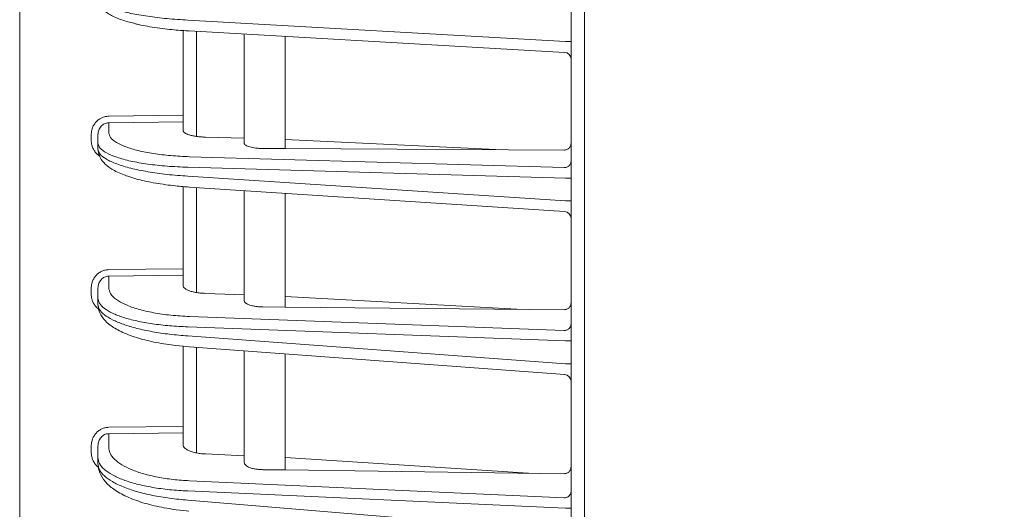
# Model space of a CAD drawing. Extents: x 0 to 420, y 0 to 297.
# Drawn here: x 228 to 235, y 156 to 159 of the extents above; entities that cross this region are included whole.
import ezdxf

# ---------------------------------------------------------------- set-up
doc = ezdxf.new("R2010")
doc.units = 0
doc.layers.get('0').update_dxf_attribs({"linetype": 'CONTINUOUS'})
doc.layers.add('DD0', color=7, linetype='CONTINUOUS')
doc.layers.add('M0', color=3, linetype='CONTINUOUS')
doc.styles.get("Standard").update_dxf_attribs({"font": 'txt', "bigfont": 'BIGFONT'})
doc.dimstyles.get("Standard").update_dxf_attribs({"dimtxt": 3.2, "dimasz": 3, "dimexe": 1.5, "dimexo": 0, "dimgap": 1, "dimtad": 3, "dimtih": 1, "dimtoh": 1, "dimdsep": 46, "dimtxsty": 'STANDARD', "dimblk1": 'OPEN', "dimblk2": 'OPEN', "dimsah": 1, "dimcen": 0.09, "dimadec": 0, "dimazin": 0, "dimtfac": 1, "dimtdec": 4, "dimtofl": 0, "dimtmove": 0, "dimatfit": 3, "dimfxl": 1, "dimtolj": 1, "dimtzin": 0, "dimlwd": 13, "dimlwe": 13, "dimarcsym": 0})

# ---------------------------------------------------------------- blocks, each defined once
blk = doc.blocks.new('_OPEN')
at = {"color": 0, "lineweight": 13}
for p, q in [((-0.965926, 0.258819), (0, 0)), ((0, 0), (-1, 0)), ((0, 0), (-0.965926, -0.258819))]:
    blk.add_line(p, q, dxfattribs=at)
blk = doc.blocks.new('*D23')
for p in [(228.173397, 224.075821), (228.173397, 188.977271), (264.233396, 128.41337)]:
    blk.add_point(p)
at = {"layer": 'DD0', "linetype": 'CONTINUOUS'}
for p, q in [((228.173401, 188.977264), (228.173401, 225.575821)), ((264.233398, 128.413376), (264.233398, 225.575821)), ((231.173401, 224.075821), (261.233398, 224.075821))]:
    blk.add_line(p, q, dxfattribs=at)
at = {"layer": 'DD0', "xscale": 3, "yscale": 3, "rotation": 180}
blk.add_blockref('_OPEN', (228.173401, 224.075821), dxfattribs=at)
at = {"layer": 'DD0', "xscale": 3, "yscale": 3}
blk.add_blockref('_OPEN', (264.233398, 224.075821), dxfattribs=at)
at = {"layer": 'DD0', "width": 0.833333}
blk.add_text('３６１', height=3.2, dxfattribs=at).set_placement((241.670059, 225.075821))

msp = doc.modelspace()

# ---------------------------------------------------------------- linework, layer by layer
at = {"layer": 'M0', "linetype": 'CONTINUOUS', "lineweight": 13}
for p, q in [((232.323396, 130.75337), (232.323396, 196.963371)), ((228.173397, 141.651639), (228.173397, 188.977271)), ((232.223396, 141.513374), (232.223396, 188.113373)), ((229.409478, 159.286285), (232.182079, 159.128331)), ((229.373396, 159.209826), (229.373396, 158.587307)), ((229.41882, 159.206415), (232.17624, 159.049326)), ((229.473396, 159.203305), (229.473396, 158.43147)), ((229.823396, 158.380678), (229.823396, 159.183366)), ((230.123396, 159.166275), (230.123396, 158.342236)), ((232.182079, 159.128331), (232.223396, 159.128331)), ((228.827, 158.579989), (229.373396, 158.587307)), ((229.373396, 158.539018), (229.373396, 158.587307)), ((229.373396, 158.539018), (228.827, 158.531699)), ((228.827, 158.531699), (228.827, 158.461833)), ((229.373396, 158.539018), (229.373396, 158.476073)), ((228.699269, 158.401743), (228.699269, 158.446021)), ((228.748397, 158.384571), (228.748397, 158.446021)), ((229.538667, 158.426284), (229.823396, 158.417977)), ((231.723094, 158.333644), (230.123396, 158.409224)), ((228.748397, 158.340294), (228.748397, 158.384571)), ((229.960323, 158.343113), (230.123396, 158.342236)), ((230.123396, 158.342236), (232.174269, 158.33122)), ((229.421974, 158.282592), (232.174269, 158.202291)), ((232.182079, 158.124437), (229.409478, 158.20533)), ((229.409478, 158.139549), (232.182079, 157.95845)), ((232.182079, 158.124437), (232.223396, 158.124437)), ((229.373396, 158.063543), (229.373396, 157.459788)), ((229.418155, 158.059719), (232.176655, 157.879541)), ((229.473396, 158.056112), (229.473396, 157.2846)), ((229.823396, 157.223796), (229.823396, 158.03325)), ((230.123396, 158.013655), (230.123396, 157.177673)), ((232.182079, 157.95845), (232.223396, 157.95845)), ((228.827, 157.452795), (229.373396, 157.459788)), ((229.373396, 157.41211), (228.827, 157.405117)), ((228.827, 157.405117), (228.827, 157.321187)), ((229.373396, 157.41211), (229.373396, 157.459788)), ((229.373396, 157.41211), (229.373396, 157.337381)), ((228.699269, 157.272366), (228.699269, 157.31721)), ((228.748397, 157.244902), (228.748397, 157.31721)), ((228.748397, 157.200057), (228.748397, 157.244902)), ((229.538667, 157.278304), (229.823396, 157.267685)), ((231.825405, 157.161873), (230.123396, 157.256498)), ((229.960323, 157.179187), (230.123396, 157.177673)), ((230.123396, 157.177673), (232.174269, 157.158635)), ((229.421974, 157.10851), (232.174269, 157.005868)), ((232.182079, 156.928824), (229.409478, 157.032225)), ((229.409478, 156.965602), (232.182079, 156.760713)), ((229.373396, 156.890054), (229.373396, 156.301119)), ((229.417474, 156.885819), (232.177081, 156.68189)), ((232.182079, 156.928824), (232.223396, 156.928824)), ((229.473396, 156.881687), (229.473396, 156.105942)), ((229.823396, 156.034858), (229.823396, 156.855823)), ((230.123396, 156.833653), (230.123396, 155.980849)), ((232.182079, 156.760713), (232.223396, 156.760713)), ((228.827, 156.294441), (229.373396, 156.301119)), ((229.373396, 156.254141), (228.827, 156.247462)), ((228.827, 156.247462), (228.827, 156.148623)), ((229.373396, 156.254141), (229.373396, 156.301119)), ((229.373396, 156.254141), (229.373396, 156.167126)), ((228.699269, 156.111416), (228.699269, 156.15693)), ((228.748397, 156.073459), (228.748397, 156.15693)), ((229.538667, 156.098507), (229.823396, 156.085523)), ((228.748397, 156.027946), (228.748397, 156.073459)), ((231.910726, 155.957136), (230.123396, 156.071842)), ((230.123396, 155.980849), (229.960323, 155.983013)), ((230.123396, 155.980849), (232.174269, 155.953638)), ((229.421974, 155.901598), (232.174269, 155.776086)), ((232.182079, 155.699996), (229.409478, 155.826434)), ((229.409478, 155.758817), (232.182079, 155.529376)), ((232.182079, 155.699996), (232.223396, 155.699996))]:
    msp.add_line(p, q, dxfattribs=at)
for centre, radius, start, end in [((232.173397, 158.999407), 0.049999, 359.999494, 447.445236), ((232.173397, 157.829648), 0.049999, 359.999644, 446.991754), ((232.173396, 156.632027), 0.05, 359.999736, 446.485483)]:
    msp.add_arc(centre, radius, start, end, dxfattribs=at)
at = {"layer": 'M0', "linetype": 'CONTINUOUS', "lineweight": 13, "extrusion": (0, 0, -1)}
for points, knots in [([(228.748397, 159.454118), (228.751708, 159.443314), (228.755019, 159.43251), (228.764258, 159.422234), (228.774003, 159.411396), (228.79034, 159.401145), (228.811215, 159.391105), (228.83209, 159.381065), (228.857502, 159.371237), (228.887405, 159.361964), (228.917309, 159.352691), (228.951704, 159.343973), (228.989807, 159.335967), (229.02791, 159.32796), (229.06972, 159.320665), (229.114359, 159.314144), (229.158999, 159.307623), (229.206466, 159.301876), (229.256123, 159.297362), (229.305781, 159.292848), (229.357629, 159.289566), (229.409478, 159.286285)], [0, 0, 0, 0, 1, 1, 1, 2, 2, 2, 3, 3, 3, 4, 4, 4, 5, 5, 5, 6, 6, 6, 7, 7, 7, 7]), ([(228.748397, 159.454118), (228.751124, 159.435679), (228.753851, 159.417239), (228.760932, 159.401268), (228.768014, 159.385297), (228.779449, 159.371794), (228.791975, 159.359658), (228.8045, 159.347521), (228.818116, 159.336751), (228.839956, 159.324597), (228.862355, 159.312132), (228.893403, 159.298212), (228.923584, 159.287664), (228.953765, 159.277116), (228.983078, 159.269939), (229.012392, 159.262763)], [0, 0, 0, 0, 1, 1, 1, 2, 2, 2, 3, 3, 3, 4, 4, 4, 5, 5, 5, 5]), ([(229.012392, 159.262763), (229.020084, 159.260491), (229.027776, 159.258219), (229.036912, 159.255888), (229.068239, 159.247895), (229.116539, 159.23921), (229.165683, 159.231942), (229.214828, 159.224673), (229.264815, 159.218821), (229.307145, 159.214803), (229.349476, 159.210784), (229.384147, 159.208599), (229.41882, 159.206415)], [0, 0, 0, 0, 1, 1, 1, 2, 2, 2, 3, 3, 3, 4, 4, 4, 4]), ([(228.699269, 158.446021), (228.699742, 158.454729), (228.700215, 158.463437), (228.701712, 158.471977), (228.703209, 158.480517), (228.705729, 158.488889), (228.708949, 158.496936), (228.712169, 158.504983), (228.716088, 158.512706), (228.720708, 158.519958), (228.725327, 158.52721), (228.730647, 158.533991), (228.736546, 158.540179), (228.742446, 158.546367), (228.748926, 158.551962), (228.75587, 158.556838), (228.762814, 158.561714), (228.770222, 158.565871), (228.777952, 158.569309), (228.785683, 158.572746), (228.793735, 158.575464), (228.801963, 158.577124), (228.810192, 158.578784), (228.818596, 158.579386), (228.827, 158.579989)], [0, 0, 0, 0, 1, 1, 1, 2, 2, 2, 3, 3, 3, 4, 4, 4, 5, 5, 5, 6, 6, 6, 7, 7, 7, 8, 8, 8, 8]), ([(228.827, 158.531699), (228.821828, 158.531328), (228.816656, 158.530955), (228.811593, 158.529905), (228.806529, 158.528854), (228.801574, 158.527125), (228.796817, 158.524934), (228.79206, 158.522744), (228.787501, 158.52009), (228.783228, 158.516976), (228.778954, 158.513861), (228.774967, 158.510285), (228.771337, 158.506327), (228.767706, 158.50237), (228.764432, 158.498031), (228.761589, 158.493389), (228.758746, 158.488748), (228.756335, 158.483802), (228.754353, 158.478648), (228.752372, 158.473494), (228.750821, 158.468131), (228.7499, 158.462659), (228.748979, 158.457186), (228.748688, 158.451603), (228.748397, 158.446021)], [0, 0, 0, 0, 1, 1, 1, 2, 2, 2, 3, 3, 3, 4, 4, 4, 5, 5, 5, 6, 6, 6, 7, 7, 7, 8, 8, 8, 8]), ([(229.538667, 158.426284), (229.52731, 158.426775), (229.515953, 158.427267), (229.504992, 158.428093), (229.494032, 158.42892), (229.483466, 158.430082), (229.473396, 158.43147), (229.463327, 158.432858), (229.453753, 158.434472), (229.444839, 158.436312), (229.435925, 158.438152), (229.427669, 158.440217), (229.420187, 158.442471), (229.412706, 158.444725), (229.405998, 158.447168), (229.400191, 158.449762), (229.394385, 158.452357), (229.389479, 158.455105), (229.385458, 158.457962), (229.381436, 158.460819), (229.378297, 158.463785), (229.376435, 158.466822), (229.374572, 158.469859), (229.373984, 158.472966), (229.373396, 158.476073)], [0, 0, 0, 0, 1, 1, 1, 2, 2, 2, 3, 3, 3, 4, 4, 4, 5, 5, 5, 6, 6, 6, 7, 7, 7, 8, 8, 8, 8]), ([(228.756983, 158.289612), (228.756619, 158.289867), (228.756255, 158.290121), (228.75587, 158.290397), (228.751044, 158.293854), (228.743014, 158.300596), (228.736546, 158.307237), (228.730079, 158.313877), (228.725175, 158.320416), (228.720708, 158.327605), (228.71624, 158.334794), (228.712209, 158.342631), (228.708949, 158.350738), (228.705688, 158.358844), (228.703197, 158.367217), (228.701712, 158.375763), (228.700227, 158.384309), (228.699748, 158.393026), (228.699269, 158.401743)], [0, 0, 0, 0, 1, 1, 1, 2, 2, 2, 3, 3, 3, 4, 4, 4, 5, 5, 5, 6, 6, 6, 6]), ([(228.827, 158.461833), (228.829766, 158.449056), (228.832531, 158.436279), (228.841276, 158.423864), (228.85002, 158.411449), (228.864743, 158.399396), (228.883537, 158.387917), (228.902332, 158.376437), (228.925197, 158.365532), (228.952108, 158.355417), (228.97902, 158.345301), (229.009976, 158.335975), (229.04427, 158.327652), (229.078563, 158.319329), (229.116192, 158.31201), (229.156367, 158.305724), (229.196542, 158.299438), (229.239263, 158.294186), (229.283955, 158.290503), (229.328647, 158.28682), (229.37531, 158.284706), (229.421974, 158.282592)], [0, 0, 0, 0, 1, 1, 1, 2, 2, 2, 3, 3, 3, 4, 4, 4, 5, 5, 5, 6, 6, 6, 7, 7, 7, 7]), ([(229.409478, 158.20533), (229.35763, 158.207444), (229.305781, 158.209558), (229.256123, 158.213241), (229.206466, 158.216924), (229.158998, 158.222177), (229.114359, 158.228462), (229.069721, 158.234748), (229.02791, 158.242067), (228.989807, 158.250389), (228.951704, 158.258712), (228.917307, 158.268038), (228.887405, 158.278154), (228.857504, 158.28827), (228.832098, 158.299175), (228.811215, 158.310654), (228.790333, 158.322133), (228.773974, 158.334187), (228.764258, 158.346602), (228.754543, 158.359017), (228.751469, 158.371794), (228.748397, 158.384571)], [0, 0, 0, 0, 1, 1, 1, 2, 2, 2, 3, 3, 3, 4, 4, 4, 5, 5, 5, 6, 6, 6, 7, 7, 7, 7]), ([(228.748397, 158.340294), (228.75147, 158.327417), (228.754542, 158.31454), (228.764258, 158.301809), (228.773975, 158.289078), (228.790333, 158.276492), (228.811215, 158.264334), (228.832098, 158.252175), (228.857504, 158.240443), (228.887405, 158.229355), (228.917307, 158.218267), (228.951703, 158.207822), (228.989807, 158.19826), (229.027911, 158.188698), (229.06972, 158.180019), (229.114359, 158.172281), (229.158998, 158.164544), (229.206465, 158.157747), (229.256123, 158.152449), (229.305781, 158.14715), (229.357629, 158.14335), (229.409478, 158.139549)], [0, 0, 0, 0, 1, 1, 1, 2, 2, 2, 3, 3, 3, 4, 4, 4, 5, 5, 5, 6, 6, 6, 7, 7, 7, 7]), ([(228.748397, 158.340294), (228.750151, 158.323195), (228.751905, 158.306097), (228.758636, 158.288913), (228.765367, 158.271729), (228.777074, 158.254459), (228.79081, 158.239179), (228.804546, 158.223898), (228.82031, 158.210606), (228.842604, 158.196433), (228.864897, 158.18226), (228.893718, 158.167206), (228.927844, 158.153428), (228.961969, 158.139651), (229.001398, 158.12715), (229.042129, 158.116333), (229.082859, 158.105516), (229.12489, 158.096383), (229.172434, 158.088286), (229.219978, 158.080189), (229.273035, 158.073127), (229.314908, 158.068539), (229.35678, 158.06395), (229.387468, 158.061835), (229.418155, 158.059719)], [0, 0, 0, 0, 1, 1, 1, 2, 2, 2, 3, 3, 3, 4, 4, 4, 5, 5, 5, 6, 6, 6, 7, 7, 7, 8, 8, 8, 8]), ([(229.960323, 158.343113), (229.951129, 158.343296), (229.941936, 158.343479), (229.932995, 158.343951), (229.924054, 158.344423), (229.915366, 158.345184), (229.907053, 158.346142), (229.89874, 158.3471), (229.890803, 158.348256), (229.883386, 158.34961), (229.875968, 158.350964), (229.869072, 158.352517), (229.862805, 158.354236), (229.856538, 158.355955), (229.850903, 158.357841), (229.846016, 158.359862), (229.841129, 158.361883), (229.836992, 158.36404), (229.833595, 158.366294), (229.830199, 158.368548), (229.827545, 158.3709), (229.825968, 158.373314), (229.824392, 158.375727), (229.823894, 158.378202), (229.823396, 158.380678)], [0, 0, 0, 0, 1, 1, 1, 2, 2, 2, 3, 3, 3, 4, 4, 4, 5, 5, 5, 6, 6, 6, 7, 7, 7, 8, 8, 8, 8]), ([(232.174269, 158.33122), (232.177501, 158.331391), (232.180734, 158.331562), (232.183899, 158.332141), (232.187063, 158.33272), (232.190161, 158.333707), (232.193134, 158.334974), (232.196107, 158.33624), (232.198956, 158.337785), (232.201627, 158.339611), (232.204297, 158.341436), (232.20679, 158.343541), (232.209059, 158.345878), (232.211328, 158.348216), (232.213374, 158.350785), (232.215151, 158.353541), (232.216927, 158.356297), (232.218435, 158.359239), (232.219673, 158.362311), (232.220912, 158.365383), (232.221881, 158.368585), (232.222457, 158.371858), (232.223032, 158.375132), (232.223215, 158.378478), (232.223396, 158.381824)], [0, 0, 0, 0, 1, 1, 1, 2, 2, 2, 3, 3, 3, 4, 4, 4, 5, 5, 5, 6, 6, 6, 7, 7, 7, 8, 8, 8, 8]), ([(232.223396, 158.250581), (232.223214, 158.247455), (232.223033, 158.244329), (232.222457, 158.241262), (232.221881, 158.238195), (232.220912, 158.235186), (232.219673, 158.232293), (232.218435, 158.2294), (232.216928, 158.226622), (232.215151, 158.224012), (232.213374, 158.221402), (232.211328, 158.218959), (232.209059, 158.216729), (232.20679, 158.214499), (232.204298, 158.21248), (232.201627, 158.210719), (232.198956, 158.208958), (232.196107, 158.207453), (232.193134, 158.206207), (232.19016, 158.20496), (232.187064, 158.203971), (232.183899, 158.203362), (232.180734, 158.202753), (232.177502, 158.202522), (232.174269, 158.202291)], [0, 0, 0, 0, 1, 1, 1, 2, 2, 2, 3, 3, 3, 4, 4, 4, 5, 5, 5, 6, 6, 6, 7, 7, 7, 8, 8, 8, 8]), ([(228.699269, 157.31721), (228.699742, 157.32603), (228.700215, 157.334849), (228.701712, 157.343497), (228.703209, 157.352145), (228.705729, 157.360622), (228.708949, 157.36877), (228.712169, 157.376917), (228.716088, 157.384736), (228.720708, 157.392077), (228.725327, 157.399418), (228.730647, 157.406282), (228.736546, 157.412545), (228.742446, 157.418807), (228.748926, 157.424469), (228.75587, 157.429402), (228.762814, 157.434336), (228.770222, 157.438541), (228.777952, 157.442016), (228.785683, 157.445492), (228.793735, 157.448238), (228.801963, 157.449912), (228.810192, 157.451587), (228.818596, 157.452191), (228.827, 157.452795)], [0, 0, 0, 0, 1, 1, 1, 2, 2, 2, 3, 3, 3, 4, 4, 4, 5, 5, 5, 6, 6, 6, 7, 7, 7, 8, 8, 8, 8]), ([(228.827, 157.405117), (228.821828, 157.40474), (228.816656, 157.404363), (228.811593, 157.40329), (228.806529, 157.402218), (228.801574, 157.400448), (228.796817, 157.398203), (228.79206, 157.395959), (228.787501, 157.393238), (228.783228, 157.390044), (228.778954, 157.38685), (228.774967, 157.383182), (228.771337, 157.379121), (228.767706, 157.375061), (228.764432, 157.370608), (228.761589, 157.365845), (228.758746, 157.361081), (228.756335, 157.356005), (228.754353, 157.350714), (228.752372, 157.345423), (228.750821, 157.339916), (228.7499, 157.334297), (228.748979, 157.328677), (228.748688, 157.322943), (228.748397, 157.31721)], [0, 0, 0, 0, 1, 1, 1, 2, 2, 2, 3, 3, 3, 4, 4, 4, 5, 5, 5, 6, 6, 6, 7, 7, 7, 8, 8, 8, 8]), ([(228.827, 157.321187), (228.829766, 157.306144), (228.832531, 157.291101), (228.841276, 157.276466), (228.85002, 157.261831), (228.864743, 157.247605), (228.883537, 157.234042), (228.902332, 157.220478), (228.925197, 157.207577), (228.952108, 157.195594), (228.97902, 157.183611), (229.009976, 157.172546), (229.04427, 157.162651), (229.078563, 157.152756), (229.116192, 157.144032), (229.156367, 157.136516), (229.196542, 157.129001), (229.239263, 157.122694), (229.283955, 157.118228), (229.328647, 157.113762), (229.37531, 157.111136), (229.421974, 157.10851)], [0, 0, 0, 0, 1, 1, 1, 2, 2, 2, 3, 3, 3, 4, 4, 4, 5, 5, 5, 6, 6, 6, 7, 7, 7, 7]), ([(229.538667, 157.278304), (229.525705, 157.279034), (229.512742, 157.279763), (229.500328, 157.281004), (229.487914, 157.282245), (229.476047, 157.283996), (229.464887, 157.286084), (229.453728, 157.288171), (229.443275, 157.290595), (229.433749, 157.293344), (229.424223, 157.296092), (229.415624, 157.299166), (229.408149, 157.302494), (229.400673, 157.305823), (229.394321, 157.309406), (229.389101, 157.313174), (229.383881, 157.316942), (229.379791, 157.320894), (229.377362, 157.324959), (229.374933, 157.329024), (229.374164, 157.333202), (229.373396, 157.337381)], [0, 0, 0, 0, 1, 1, 1, 2, 2, 2, 3, 3, 3, 4, 4, 4, 5, 5, 5, 6, 6, 6, 7, 7, 7, 7]), ([(228.752539, 157.162039), (228.747271, 157.166414), (228.742003, 157.17079), (228.736546, 157.176621), (228.73109, 157.182451), (228.725446, 157.189737), (228.720708, 157.197262), (228.715969, 157.204788), (228.712137, 157.212553), (228.708949, 157.2207), (228.705761, 157.228847), (228.703218, 157.237377), (228.701712, 157.246052), (228.700206, 157.254726), (228.699738, 157.263546), (228.699269, 157.272366)], [0, 0, 0, 0, 1, 1, 1, 2, 2, 2, 3, 3, 3, 4, 4, 4, 5, 5, 5, 5]), ([(229.409478, 157.032225), (229.364051, 157.034427), (229.318625, 157.036629), (229.27478, 157.040247), (229.230936, 157.043866), (229.188674, 157.048902), (229.148396, 157.054889), (229.108118, 157.060877), (229.069824, 157.067815), (229.034166, 157.075705), (228.998509, 157.083594), (228.965487, 157.092434), (228.935561, 157.102062), (228.905634, 157.11169), (228.878802, 157.122105), (228.855576, 157.133159), (228.83235, 157.144213), (228.812729, 157.155906), (228.796642, 157.168052), (228.780556, 157.180198), (228.768002, 157.192797), (228.76055, 157.205681), (228.753099, 157.218565), (228.750747, 157.231733), (228.748397, 157.244902)], [0, 0, 0, 0, 1, 1, 1, 2, 2, 2, 3, 3, 3, 4, 4, 4, 5, 5, 5, 6, 6, 6, 7, 7, 7, 8, 8, 8, 8]), ([(228.748397, 157.200057), (228.750748, 157.186811), (228.753098, 157.173566), (228.76055, 157.160437), (228.768003, 157.147307), (228.780555, 157.134295), (228.796642, 157.121619), (228.812729, 157.108943), (228.83235, 157.096604), (228.855576, 157.084784), (228.878803, 157.072965), (228.905634, 157.061665), (228.935561, 157.051052), (228.965487, 157.040438), (228.998508, 157.030511), (229.034166, 157.021447), (229.069824, 157.012383), (229.108118, 157.004182), (229.148396, 156.996868), (229.188674, 156.989554), (229.230936, 156.983126), (229.27478, 156.978063), (229.318625, 156.972999), (229.364051, 156.9693), (229.409478, 156.965602)], [0, 0, 0, 0, 1, 1, 1, 2, 2, 2, 3, 3, 3, 4, 4, 4, 5, 5, 5, 6, 6, 6, 7, 7, 7, 8, 8, 8, 8]), ([(228.748397, 157.200057), (228.749518, 157.183755), (228.75064, 157.167452), (228.757135, 157.148927), (228.763631, 157.130401), (228.7755, 157.109652), (228.79001, 157.091406), (228.804519, 157.07316), (228.821668, 157.057416), (228.844737, 157.041054), (228.867807, 157.024691), (228.896796, 157.007708), (228.931046, 156.992071), (228.965297, 156.976434), (229.004808, 156.962142), (229.045689, 156.949748), (229.08657, 156.937353), (229.12882, 156.926857), (229.176888, 156.917589), (229.224956, 156.908322), (229.278842, 156.900284), (229.31991, 156.895194), (229.360977, 156.890104), (229.389225, 156.887961), (229.417474, 156.885819)], [0, 0, 0, 0, 1, 1, 1, 2, 2, 2, 3, 3, 3, 4, 4, 4, 5, 5, 5, 6, 6, 6, 7, 7, 7, 8, 8, 8, 8]), ([(229.960323, 157.179187), (229.951129, 157.179429), (229.941936, 157.179673), (229.932995, 157.180254), (229.924054, 157.180836), (229.915366, 157.181757), (229.907053, 157.182909), (229.89874, 157.184061), (229.890803, 157.185445), (229.883386, 157.18706), (229.875968, 157.188676), (229.869072, 157.190524), (229.862805, 157.192565), (229.856538, 157.194606), (229.850903, 157.196842), (229.846016, 157.199235), (229.841129, 157.201628), (229.836992, 157.204178), (229.833595, 157.206841), (229.830199, 157.209503), (229.827545, 157.212278), (229.825968, 157.215122), (229.824392, 157.217967), (229.823894, 157.220881), (229.823396, 157.223796)], [0, 0, 0, 0, 1, 1, 1, 2, 2, 2, 3, 3, 3, 4, 4, 4, 5, 5, 5, 6, 6, 6, 7, 7, 7, 8, 8, 8, 8]), ([(232.174269, 157.158635), (232.177501, 157.158796), (232.180734, 157.158956), (232.183899, 157.159531), (232.187063, 157.160105), (232.190161, 157.161093), (232.193134, 157.162364), (232.196107, 157.163635), (232.198956, 157.165189), (232.201627, 157.167028), (232.204297, 157.168867), (232.20679, 157.170989), (232.209059, 157.173348), (232.211328, 157.175706), (232.213374, 157.178301), (232.215151, 157.181085), (232.216927, 157.18387), (232.218435, 157.186843), (232.219673, 157.18995), (232.220912, 157.193056), (232.221881, 157.196295), (232.222457, 157.199609), (232.223032, 157.202922), (232.223215, 157.20631), (232.223396, 157.209698)], [0, 0, 0, 0, 1, 1, 1, 2, 2, 2, 3, 3, 3, 4, 4, 4, 5, 5, 5, 6, 6, 6, 7, 7, 7, 8, 8, 8, 8]), ([(232.223396, 157.053546), (232.223214, 157.05046), (232.223033, 157.047373), (232.222457, 157.044345), (232.221881, 157.041316), (232.220912, 157.038346), (232.219673, 157.03549), (232.218435, 157.032633), (232.216928, 157.02989), (232.215151, 157.027313), (232.213374, 157.024736), (232.211328, 157.022325), (232.209059, 157.020123), (232.20679, 157.01792), (232.204298, 157.015927), (232.201627, 157.014188), (232.198956, 157.012449), (232.196107, 157.010963), (232.193134, 157.009733), (232.19016, 157.008502), (232.187064, 157.007526), (232.183899, 157.006924), (232.180734, 157.006322), (232.177502, 157.006095), (232.174269, 157.005868)], [0, 0, 0, 0, 1, 1, 1, 2, 2, 2, 3, 3, 3, 4, 4, 4, 5, 5, 5, 6, 6, 6, 7, 7, 7, 8, 8, 8, 8]), ([(228.699269, 156.15693), (228.699742, 156.16588), (228.700215, 156.174831), (228.701712, 156.183607), (228.703209, 156.192383), (228.705729, 156.200985), (228.708949, 156.209251), (228.712169, 156.217518), (228.716088, 156.225451), (228.720708, 156.232898), (228.725327, 156.240345), (228.730647, 156.247308), (228.736546, 156.253659), (228.742446, 156.260011), (228.748926, 156.265752), (228.75587, 156.270753), (228.762814, 156.275754), (228.770222, 156.280017), (228.777952, 156.283538), (228.785683, 156.28706), (228.793735, 156.289841), (228.801963, 156.291534), (228.810192, 156.293228), (228.818596, 156.293834), (228.827, 156.294441)], [0, 0, 0, 0, 1, 1, 1, 2, 2, 2, 3, 3, 3, 4, 4, 4, 5, 5, 5, 6, 6, 6, 7, 7, 7, 8, 8, 8, 8]), ([(228.827, 156.247462), (228.821828, 156.247081), (228.816656, 156.246698), (228.811593, 156.245598), (228.806529, 156.244497), (228.801574, 156.242678), (228.796817, 156.24037), (228.79206, 156.238061), (228.787501, 156.235261), (228.783228, 156.231973), (228.778954, 156.228686), (228.774967, 156.224908), (228.771337, 156.220727), (228.767706, 156.216545), (228.764432, 156.211959), (228.761589, 156.207051), (228.758746, 156.202143), (228.756335, 156.196913), (228.754353, 156.191461), (228.752372, 156.186009), (228.750821, 156.180334), (228.7499, 156.174542), (228.748979, 156.16875), (228.748688, 156.16284), (228.748397, 156.15693)], [0, 0, 0, 0, 1, 1, 1, 2, 2, 2, 3, 3, 3, 4, 4, 4, 5, 5, 5, 6, 6, 6, 7, 7, 7, 8, 8, 8, 8]), ([(229.538667, 156.098507), (229.525705, 156.099382), (229.512742, 156.100257), (229.500328, 156.101721), (229.487914, 156.103185), (229.476047, 156.105238), (229.464887, 156.107676), (229.453728, 156.110115), (229.443275, 156.112938), (229.433749, 156.116136), (229.424223, 156.119333), (229.415624, 156.122903), (229.408149, 156.126765), (229.400673, 156.130626), (229.394321, 156.134779), (229.389101, 156.139141), (229.383881, 156.143504), (229.379791, 156.148076), (229.377362, 156.152775), (229.374933, 156.157474), (229.374164, 156.1623), (229.373396, 156.167126)], [0, 0, 0, 0, 1, 1, 1, 2, 2, 2, 3, 3, 3, 4, 4, 4, 5, 5, 5, 6, 6, 6, 7, 7, 7, 7]), ([(228.74945, 156.001902), (228.745488, 156.00529), (228.741525, 156.008679), (228.736546, 156.014214), (228.731568, 156.019749), (228.725574, 156.027431), (228.720708, 156.035175), (228.715841, 156.04292), (228.712102, 156.050728), (228.708949, 156.058972), (228.705795, 156.067215), (228.703228, 156.075894), (228.701712, 156.084708), (228.700196, 156.093521), (228.699733, 156.102469), (228.699269, 156.111416)], [0, 0, 0, 0, 1, 1, 1, 2, 2, 2, 3, 3, 3, 4, 4, 4, 5, 5, 5, 5]), ([(228.827, 156.148623), (228.829116, 156.133417), (228.831232, 156.11821), (228.837939, 156.103321), (228.844646, 156.088431), (228.855943, 156.073858), (228.870421, 156.0598), (228.8849, 156.045743), (228.902558, 156.0322), (228.923462, 156.019386), (228.944366, 156.006572), (228.968514, 155.994487), (228.995448, 155.983304), (229.022382, 155.972122), (229.052101, 155.961841), (229.084193, 155.952652), (229.116285, 155.943463), (229.15075, 155.935365), (229.187, 155.928361), (229.223251, 155.921357), (229.261286, 155.915447), (229.300746, 155.911169), (229.340206, 155.90689), (229.381089, 155.904244), (229.421974, 155.901598)], [0, 0, 0, 0, 1, 1, 1, 2, 2, 2, 3, 3, 3, 4, 4, 4, 5, 5, 5, 6, 6, 6, 7, 7, 7, 8, 8, 8, 8]), ([(229.409478, 155.826434), (229.364051, 155.82908), (229.318625, 155.831727), (229.27478, 155.836005), (229.230936, 155.840283), (229.188674, 155.846193), (229.148396, 155.853197), (229.108118, 155.860201), (229.069824, 155.868299), (229.034166, 155.877488), (228.998509, 155.886677), (228.965487, 155.896957), (228.935561, 155.90814), (228.905634, 155.919323), (228.878802, 155.931407), (228.855576, 155.944222), (228.83235, 155.957036), (228.812729, 155.970579), (228.796642, 155.984637), (228.780556, 155.998694), (228.768002, 156.013267), (228.76055, 156.028156), (228.753099, 156.043046), (228.750747, 156.058253), (228.748397, 156.073459)], [0, 0, 0, 0, 1, 1, 1, 2, 2, 2, 3, 3, 3, 4, 4, 4, 5, 5, 5, 6, 6, 6, 7, 7, 7, 8, 8, 8, 8]), ([(228.748397, 156.027946), (228.750748, 156.012661), (228.753098, 155.997375), (228.76055, 155.982237), (228.768003, 155.967098), (228.780555, 155.952106), (228.796642, 155.93751), (228.812729, 155.922915), (228.83235, 155.908716), (228.855576, 155.895125), (228.878803, 155.881535), (228.905634, 155.868552), (228.935561, 155.856369), (228.965487, 155.844186), (228.998508, 155.832802), (229.034166, 155.82242), (229.069824, 155.812039), (229.108118, 155.80266), (229.148396, 155.794309), (229.188674, 155.785959), (229.230936, 155.778636), (229.27478, 155.772892), (229.318625, 155.767148), (229.364051, 155.762982), (229.409478, 155.758817)], [0, 0, 0, 0, 1, 1, 1, 2, 2, 2, 3, 3, 3, 4, 4, 4, 5, 5, 5, 6, 6, 6, 7, 7, 7, 8, 8, 8, 8]), ([(228.748397, 156.027946), (228.749099, 156.012035), (228.7498, 155.996124), (228.756109, 155.976151), (228.762418, 155.956179), (228.774332, 155.932145), (228.789397, 155.911018), (228.804463, 155.889891), (228.822678, 155.871671), (228.84635, 155.853097), (228.870023, 155.834522), (228.899151, 155.815593), (228.933424, 155.798101), (228.967696, 155.780609), (229.007112, 155.764554), (229.048022, 155.750586), (229.088932, 155.736618), (229.131336, 155.724737), (229.1796, 155.714286), (229.227865, 155.703834), (229.28199, 155.694813), (229.322781, 155.68917), (229.36257, 155.683667), (229.389671, 155.681378), (229.416772, 155.67909)], [0, 0, 0, 0, 1, 1, 1, 2, 2, 2, 3, 3, 3, 4, 4, 4, 5, 5, 5, 6, 6, 6, 7, 7, 7, 8, 8, 8, 8]), ([(229.960323, 155.983013), (229.951129, 155.983317), (229.941936, 155.983621), (229.932995, 155.984315), (229.924054, 155.98501), (229.915366, 155.986095), (229.907053, 155.987446), (229.89874, 155.988797), (229.890803, 155.990415), (229.883386, 155.992299), (229.875968, 155.994183), (229.869072, 155.996333), (229.862805, 155.998705), (229.856538, 156.001078), (229.850903, 156.003673), (229.846016, 156.006447), (229.841129, 156.009222), (229.836992, 156.012178), (229.833595, 156.01526), (229.830199, 156.018342), (229.827545, 156.021552), (229.825968, 156.024839), (229.824392, 156.028127), (229.823894, 156.031492), (229.823396, 156.034858)], [0, 0, 0, 0, 1, 1, 1, 2, 2, 2, 3, 3, 3, 4, 4, 4, 5, 5, 5, 6, 6, 6, 7, 7, 7, 8, 8, 8, 8]), ([(232.174269, 155.953638), (232.177501, 155.953789), (232.180734, 155.95394), (232.183899, 155.954511), (232.187063, 155.955082), (232.190161, 155.956072), (232.193134, 155.957351), (232.196107, 155.95863), (232.198956, 155.960196), (232.201627, 155.962052), (232.204297, 155.963907), (232.20679, 155.966051), (232.209059, 155.968437), (232.211328, 155.970822), (232.213374, 155.973447), (232.215151, 155.976267), (232.216927, 155.979086), (232.218435, 155.982098), (232.219673, 155.985246), (232.220912, 155.988394), (232.221881, 155.991677), (232.222457, 155.995038), (232.223032, 155.998399), (232.223215, 156.001837), (232.223396, 156.005275)], [0, 0, 0, 0, 1, 1, 1, 2, 2, 2, 3, 3, 3, 4, 4, 4, 5, 5, 5, 6, 6, 6, 7, 7, 7, 8, 8, 8, 8]), ([(232.223396, 155.823064), (232.223214, 155.820023), (232.223033, 155.816982), (232.222457, 155.813998), (232.221881, 155.811014), (232.220912, 155.808087), (232.219673, 155.805273), (232.218435, 155.802458), (232.216928, 155.799755), (232.215151, 155.797216), (232.213374, 155.794677), (232.211328, 155.792301), (232.209059, 155.790132), (232.20679, 155.787962), (232.204298, 155.785998), (232.201627, 155.784284), (232.198956, 155.782571), (232.196107, 155.781107), (232.193134, 155.779895), (232.19016, 155.778682), (232.187064, 155.77772), (232.183899, 155.777127), (232.180734, 155.776535), (232.177502, 155.77631), (232.174269, 155.776086)], [0, 0, 0, 0, 1, 1, 1, 2, 2, 2, 3, 3, 3, 4, 4, 4, 5, 5, 5, 6, 6, 6, 7, 7, 7, 8, 8, 8, 8])]:
    msp.add_open_spline(points, degree=3, knots=knots, dxfattribs=at)

# ---------------------------------------------------------------- dimensions: what is measured, and where the dimension line sits
at = {"layer": 'DD0', "color": 7}
dim = msp.add_linear_dim(base=(228.173397, 224.075821), p1=(264.233396, 128.41337), p2=(228.173397, 188.977271), text='３６１', dimstyle='STANDARD', override={"dimtxt": 3.2, "dimexe": 1.500001, "dimexo": 6.0398e-06, "dimtih": 1, "dimtoh": 1, "dimtmove": 2, "dimlwd": 13, "dimlwe": 13}, dxfattribs=at)
dim.commit()
dim.dimension.update_dxf_attribs({"geometry": '*D23', "text_midpoint": (246.2034, 226.675821), "dimtype": 160})

doc.saveas('drawing.dxf')
